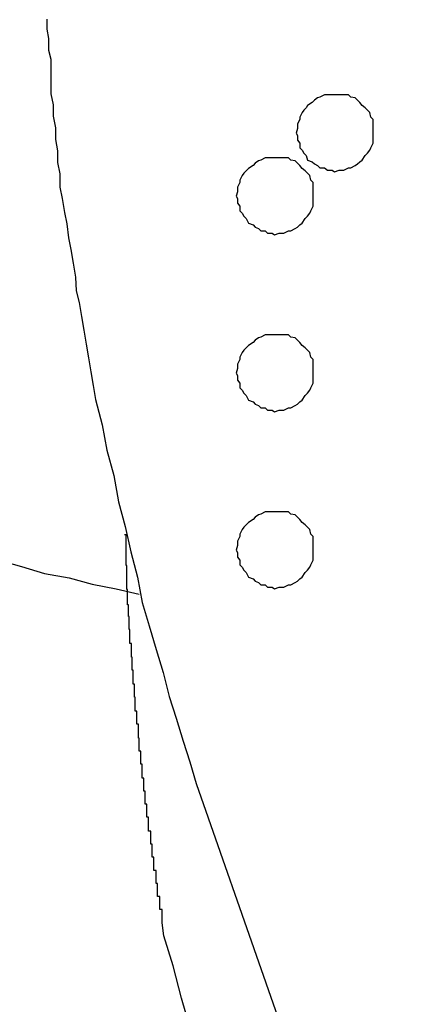
# Model space of a CAD drawing. Extents: x -25.9 to 25.9, y -15.4 to 15.4.
# Drawn here: x -4.6 to -4.6, y -5.8 to -5.6 of the extents above; entities that cross this region are included whole.
import ezdxf

# ---------------------------------------------------------------- set-up
doc = ezdxf.new("R2010")
doc.units = 0
doc.layers.get('0').update_dxf_attribs({"linetype": 'CONTINUOUS'})

msp = doc.modelspace()

# ---------------------------------------------------------------- linework, layer by layer
at = {"color": 0}
for points in [[(-4.6227, -5.636), (-4.6227, -5.6373), (-4.6225, -5.6385), (-4.6225, -5.64), (-4.6222, -5.6412), (-4.6222, -5.6427), (-4.6222, -5.6442), (-4.6222, -5.6457), (-4.6219, -5.6471), (-4.6219, -5.6486), (-4.6216, -5.6501), (-4.6216, -5.6516), (-4.6213, -5.6531), (-4.6213, -5.6546), (-4.621, -5.6561), (-4.621, -5.6578), (-4.621, -5.6578), (-4.6207, -5.6593), (-4.6204, -5.6611), (-4.6201, -5.6626), (-4.6199, -5.6644), (-4.6196, -5.6659), (-4.6193, -5.6677), (-4.619, -5.6695), (-4.6189, -5.6713), (-4.6185, -5.6728), (-4.6182, -5.6746), (-4.6179, -5.6764), (-4.6176, -5.6782), (-4.6173, -5.68), (-4.617, -5.6818), (-4.6167, -5.6836), (-4.6164, -5.6854), (-4.6164, -5.6854), (-4.6155, -5.6887), (-4.6149, -5.692), (-4.614, -5.6953), (-4.6134, -5.6987), (-4.6125, -5.7019), (-4.6118, -5.7052), (-4.6109, -5.7085), (-4.6103, -5.7118), (-4.6094, -5.7148), (-4.6085, -5.7179), (-4.6076, -5.7209), (-4.6068, -5.724), (-4.6059, -5.7268), (-4.605, -5.7298), (-4.6041, -5.7325), (-4.6033, -5.7353)], [(-4.5803, -5.6508), (-4.5803, -5.6508), (-4.5803, -5.6502), (-4.5803, -5.6496), (-4.5803, -5.649), (-4.5806, -5.6487), (-4.5807, -5.6481), (-4.581, -5.6478), (-4.5813, -5.6475), (-4.5817, -5.6472), (-4.582, -5.6468), (-4.5823, -5.6465), (-4.5826, -5.6462), (-4.5832, -5.6461), (-4.5835, -5.6458), (-4.5841, -5.6458), (-4.5847, -5.6458), (-4.5853, -5.6458), (-4.5853, -5.6458), (-4.5856, -5.6458), (-4.5862, -5.6458), (-4.5866, -5.6458), (-4.5872, -5.6461), (-4.5875, -5.6462), (-4.5879, -5.6465), (-4.5882, -5.6468), (-4.5888, -5.6472), (-4.589, -5.6475), (-4.5893, -5.6478), (-4.5895, -5.6481), (-4.5898, -5.6487), (-4.5898, -5.649), (-4.5901, -5.6496), (-4.5901, -5.6502), (-4.5903, -5.6508), (-4.5903, -5.6508), (-4.5901, -5.6511), (-4.5901, -5.6517), (-4.5898, -5.6521), (-4.5898, -5.6527), (-4.5895, -5.653), (-4.5893, -5.6534), (-4.589, -5.6537), (-4.5888, -5.6543), (-4.5882, -5.6545), (-4.5879, -5.6548), (-4.5875, -5.655), (-4.5872, -5.6553), (-4.5866, -5.6553), (-4.5862, -5.6556), (-4.5856, -5.6556), (-4.5853, -5.6558), (-4.5853, -5.6558), (-4.5847, -5.6556), (-4.5841, -5.6556), (-4.5835, -5.6553), (-4.5832, -5.6553), (-4.5826, -5.655), (-4.5823, -5.6548), (-4.582, -5.6545), (-4.5817, -5.6543), (-4.5813, -5.6537), (-4.581, -5.6534), (-4.5807, -5.653), (-4.5806, -5.6527), (-4.5803, -5.6521), (-4.5803, -5.6517), (-4.5803, -5.6511), (-4.5803, -5.6508)], [(-4.5881, -5.659), (-4.5881, -5.659), (-4.5881, -5.6584), (-4.5881, -5.6578), (-4.5881, -5.6572), (-4.5884, -5.6569), (-4.5885, -5.6563), (-4.5888, -5.656), (-4.5891, -5.6557), (-4.5895, -5.6554), (-4.5898, -5.655), (-4.5901, -5.6547), (-4.5904, -5.6544), (-4.591, -5.6543), (-4.5913, -5.654), (-4.5919, -5.654), (-4.5925, -5.654), (-4.5931, -5.654), (-4.5931, -5.654), (-4.5934, -5.654), (-4.594, -5.654), (-4.5943, -5.654), (-4.5949, -5.6543), (-4.5952, -5.6544), (-4.5956, -5.6547), (-4.5959, -5.655), (-4.5965, -5.6554), (-4.5968, -5.6557), (-4.5971, -5.656), (-4.5973, -5.6563), (-4.5976, -5.6569), (-4.5976, -5.6572), (-4.5979, -5.6578), (-4.5979, -5.6584), (-4.5981, -5.659), (-4.5981, -5.659), (-4.5979, -5.6593), (-4.5979, -5.6599), (-4.5976, -5.6603), (-4.5976, -5.6609), (-4.5973, -5.6612), (-4.5971, -5.6616), (-4.5968, -5.6619), (-4.5965, -5.6625), (-4.5959, -5.6627), (-4.5956, -5.663), (-4.5952, -5.6632), (-4.5949, -5.6635), (-4.5943, -5.6635), (-4.594, -5.6638), (-4.5934, -5.6638), (-4.5931, -5.664), (-4.5931, -5.664), (-4.5925, -5.6638), (-4.5919, -5.6638), (-4.5913, -5.6635), (-4.591, -5.6635), (-4.5904, -5.6632), (-4.5901, -5.663), (-4.5898, -5.6627), (-4.5895, -5.6625), (-4.5891, -5.6619), (-4.5888, -5.6616), (-4.5885, -5.6612), (-4.5884, -5.6609), (-4.5881, -5.6603), (-4.5881, -5.6599), (-4.5881, -5.6593), (-4.5881, -5.659)], [(-4.5881, -5.682), (-4.5881, -5.682), (-4.5881, -5.6814), (-4.5881, -5.6808), (-4.5881, -5.6802), (-4.5884, -5.6799), (-4.5885, -5.6793), (-4.5888, -5.679), (-4.5891, -5.6787), (-4.5895, -5.6784), (-4.5898, -5.678), (-4.5901, -5.6777), (-4.5904, -5.6774), (-4.591, -5.6773), (-4.5913, -5.677), (-4.5919, -5.677), (-4.5925, -5.677), (-4.5931, -5.677), (-4.5931, -5.677), (-4.5934, -5.677), (-4.594, -5.677), (-4.5943, -5.677), (-4.5949, -5.6773), (-4.5952, -5.6774), (-4.5956, -5.6777), (-4.5959, -5.678), (-4.5965, -5.6784), (-4.5968, -5.6787), (-4.5971, -5.679), (-4.5973, -5.6793), (-4.5976, -5.6799), (-4.5976, -5.6802), (-4.5979, -5.6808), (-4.5979, -5.6814), (-4.5981, -5.682), (-4.5981, -5.682), (-4.5979, -5.6823), (-4.5979, -5.6829), (-4.5976, -5.6833), (-4.5976, -5.6839), (-4.5973, -5.6842), (-4.5971, -5.6846), (-4.5968, -5.6849), (-4.5965, -5.6855), (-4.5959, -5.6857), (-4.5956, -5.686), (-4.5952, -5.6862), (-4.5949, -5.6865), (-4.5943, -5.6865), (-4.594, -5.6868), (-4.5934, -5.6868), (-4.5931, -5.687), (-4.5931, -5.687), (-4.5925, -5.6868), (-4.5919, -5.6868), (-4.5913, -5.6865), (-4.591, -5.6865), (-4.5904, -5.6862), (-4.5901, -5.686), (-4.5898, -5.6857), (-4.5895, -5.6855), (-4.5891, -5.6849), (-4.5888, -5.6846), (-4.5885, -5.6842), (-4.5884, -5.6839), (-4.5881, -5.6833), (-4.5881, -5.6829), (-4.5881, -5.6823), (-4.5881, -5.682)], [(-4.5881, -5.705), (-4.5881, -5.705), (-4.5881, -5.7044), (-4.5881, -5.7038), (-4.5881, -5.7032), (-4.5884, -5.7029), (-4.5885, -5.7023), (-4.5888, -5.702), (-4.5891, -5.7017), (-4.5895, -5.7014), (-4.5898, -5.701), (-4.5901, -5.7007), (-4.5904, -5.7004), (-4.591, -5.7003), (-4.5913, -5.7), (-4.5919, -5.7), (-4.5925, -5.7), (-4.5931, -5.7), (-4.5931, -5.7), (-4.5934, -5.7), (-4.594, -5.7), (-4.5943, -5.7), (-4.5949, -5.7003), (-4.5952, -5.7004), (-4.5956, -5.7007), (-4.5959, -5.701), (-4.5965, -5.7014), (-4.5968, -5.7017), (-4.5971, -5.702), (-4.5973, -5.7023), (-4.5976, -5.7029), (-4.5976, -5.7032), (-4.5979, -5.7038), (-4.5979, -5.7044), (-4.5981, -5.705), (-4.5981, -5.705), (-4.5979, -5.7053), (-4.5979, -5.7059), (-4.5976, -5.7063), (-4.5976, -5.7069), (-4.5973, -5.7072), (-4.5971, -5.7076), (-4.5968, -5.7079), (-4.5965, -5.7085), (-4.5959, -5.7087), (-4.5956, -5.709), (-4.5952, -5.7092), (-4.5949, -5.7095), (-4.5943, -5.7095), (-4.594, -5.7098), (-4.5934, -5.7098), (-4.5931, -5.71), (-4.5931, -5.71), (-4.5925, -5.7098), (-4.5919, -5.7098), (-4.5913, -5.7095), (-4.591, -5.7095), (-4.5904, -5.7092), (-4.5901, -5.709), (-4.5898, -5.7087), (-4.5895, -5.7085), (-4.5891, -5.7079), (-4.5888, -5.7076), (-4.5885, -5.7072), (-4.5884, -5.7069), (-4.5881, -5.7063), (-4.5881, -5.7059), (-4.5881, -5.7053), (-4.5881, -5.705)], [(-4.6075, -5.7551), (-4.6077, -5.7534), (-4.6077, -5.7534), (-4.6077, -5.7531), (-4.6077, -5.7531), (-4.6077, -5.7528), (-4.6077, -5.7528), (-4.6077, -5.7525), (-4.6077, -5.7525), (-4.6077, -5.7525), (-4.6077, -5.7525), (-4.6077, -5.7522), (-4.6077, -5.7522), (-4.6077, -5.752), (-4.6077, -5.752), (-4.6077, -5.7517), (-4.6077, -5.7517), (-4.6077, -5.7517), (-4.608, -5.7517), (-4.608, -5.7517), (-4.608, -5.7514), (-4.608, -5.7514), (-4.608, -5.7511), (-4.608, -5.7511), (-4.608, -5.7508), (-4.608, -5.7508), (-4.608, -5.7508), (-4.608, -5.7508), (-4.608, -5.7505), (-4.608, -5.7505), (-4.608, -5.7503), (-4.608, -5.7503), (-4.608, -5.75), (-4.608, -5.75), (-4.608, -5.75), (-4.6083, -5.75), (-4.6083, -5.75), (-4.6083, -5.7497), (-4.6083, -5.7497), (-4.6083, -5.7494), (-4.6083, -5.7494), (-4.6083, -5.7491), (-4.6083, -5.7491), (-4.6083, -5.7491), (-4.6083, -5.7491), (-4.6083, -5.7488), (-4.6083, -5.7488), (-4.6083, -5.7486), (-4.6083, -5.7486), (-4.6083, -5.7483), (-4.6083, -5.7483), (-4.6083, -5.7483), (-4.6085, -5.7483), (-4.6085, -5.7483), (-4.6085, -5.748), (-4.6085, -5.748), (-4.6085, -5.7477), (-4.6085, -5.7477), (-4.6085, -5.7474), (-4.6085, -5.7474), (-4.6085, -5.7474), (-4.6085, -5.7474), (-4.6085, -5.7471), (-4.6085, -5.7471), (-4.6085, -5.7469), (-4.6085, -5.7469), (-4.6085, -5.7466), (-4.6085, -5.7466), (-4.6085, -5.7466), (-4.6088, -5.7466), (-4.6088, -5.7466), (-4.6088, -5.7463), (-4.6088, -5.7463), (-4.6088, -5.746), (-4.6088, -5.746), (-4.6088, -5.7457), (-4.6088, -5.7457), (-4.6088, -5.7457), (-4.6088, -5.7457), (-4.6088, -5.7454), (-4.6088, -5.7454), (-4.6088, -5.7452), (-4.6088, -5.7452), (-4.6088, -5.7449), (-4.6088, -5.7449), (-4.6088, -5.7449), (-4.609, -5.7449), (-4.609, -5.7449), (-4.609, -5.7446), (-4.609, -5.7446), (-4.609, -5.7443), (-4.609, -5.7443), (-4.609, -5.744), (-4.609, -5.744), (-4.609, -5.744), (-4.609, -5.744), (-4.609, -5.7437), (-4.609, -5.7437), (-4.609, -5.7435), (-4.609, -5.7435), (-4.609, -5.7432), (-4.609, -5.7432), (-4.609, -5.7432), (-4.6092, -5.7432), (-4.6092, -5.7432), (-4.6092, -5.7429), (-4.6092, -5.7429), (-4.6092, -5.7426), (-4.6092, -5.7426), (-4.6092, -5.7423), (-4.6092, -5.7423), (-4.6092, -5.7423), (-4.6092, -5.7423), (-4.6092, -5.742), (-4.6092, -5.742), (-4.6092, -5.7418), (-4.6092, -5.7418), (-4.6092, -5.7415), (-4.6092, -5.7415), (-4.6092, -5.7415), (-4.6095, -5.7415), (-4.6095, -5.7415), (-4.6095, -5.7412), (-4.6095, -5.7412), (-4.6095, -5.7409), (-4.6095, -5.7409), (-4.6095, -5.7406), (-4.6095, -5.7406), (-4.6095, -5.7406), (-4.6095, -5.7406), (-4.6095, -5.7403), (-4.6095, -5.7403), (-4.6095, -5.74), (-4.6095, -5.74), (-4.6095, -5.7397), (-4.6095, -5.7397), (-4.6095, -5.7397), (-4.6097, -5.7397), (-4.6097, -5.7397), (-4.6097, -5.7394), (-4.6097, -5.7394), (-4.6097, -5.7391), (-4.6097, -5.7391), (-4.6097, -5.7388), (-4.6097, -5.7388), (-4.6097, -5.7388), (-4.6097, -5.7388), (-4.6097, -5.7385), (-4.6097, -5.7385), (-4.6097, -5.7383), (-4.6097, -5.7383), (-4.6097, -5.738), (-4.6097, -5.738), (-4.6097, -5.738), (-4.6099, -5.738), (-4.6099, -5.738), (-4.6099, -5.7377), (-4.6099, -5.7377), (-4.6099, -5.7374), (-4.6099, -5.7374), (-4.6099, -5.7371), (-4.6099, -5.7371), (-4.6099, -5.7371), (-4.6099, -5.7371), (-4.6099, -5.7368), (-4.6099, -5.7368), (-4.6099, -5.7366), (-4.6099, -5.7366), (-4.6099, -5.7363), (-4.6099, -5.7363), (-4.6099, -5.7363), (-4.6101, -5.7363), (-4.6101, -5.7363), (-4.6101, -5.736), (-4.6101, -5.736), (-4.6101, -5.7357), (-4.6101, -5.7357), (-4.6101, -5.7354), (-4.6101, -5.7354), (-4.6101, -5.7354), (-4.6101, -5.7354), (-4.6101, -5.7351), (-4.6101, -5.7351), (-4.6101, -5.7349), (-4.6101, -5.7349), (-4.6101, -5.7346), (-4.6101, -5.7346), (-4.6101, -5.7346), (-4.6103, -5.7346), (-4.6103, -5.7346), (-4.6103, -5.7343), (-4.6103, -5.7343), (-4.6103, -5.734), (-4.6103, -5.734), (-4.6103, -5.7337), (-4.6103, -5.7337), (-4.6103, -5.7337), (-4.6103, -5.7337), (-4.6103, -5.7334), (-4.6103, -5.7334), (-4.6103, -5.7331), (-4.6103, -5.7331), (-4.6103, -5.7328), (-4.6103, -5.7328), (-4.6103, -5.7328), (-4.6105, -5.7328), (-4.6105, -5.7328), (-4.6105, -5.7325), (-4.6105, -5.7325), (-4.6105, -5.7322), (-4.6105, -5.7322), (-4.6105, -5.7319), (-4.6105, -5.7319), (-4.6105, -5.7319), (-4.6105, -5.7319), (-4.6105, -5.7316), (-4.6105, -5.7316), (-4.6105, -5.7314), (-4.6105, -5.7314), (-4.6105, -5.7311), (-4.6105, -5.7311), (-4.6105, -5.7311), (-4.6107, -5.7311), (-4.6107, -5.7311), (-4.6107, -5.7308), (-4.6107, -5.7308), (-4.6107, -5.7305), (-4.6107, -5.7305), (-4.6107, -5.7302), (-4.6107, -5.7302), (-4.6107, -5.7302), (-4.6107, -5.7302), (-4.6107, -5.7299), (-4.6107, -5.7299), (-4.6107, -5.7297), (-4.6107, -5.7297), (-4.6107, -5.7294), (-4.6107, -5.7294), (-4.6107, -5.7294), (-4.6108, -5.7294), (-4.6108, -5.7294), (-4.6108, -5.7291), (-4.6108, -5.7291), (-4.6108, -5.7288), (-4.6108, -5.7288), (-4.6108, -5.7285), (-4.6108, -5.7285), (-4.6108, -5.7285), (-4.6108, -5.7285), (-4.6108, -5.7282), (-4.6108, -5.7282), (-4.6108, -5.7279), (-4.6108, -5.7279), (-4.6108, -5.7276), (-4.6108, -5.7276), (-4.6108, -5.7276), (-4.611, -5.7276), (-4.611, -5.7276), (-4.611, -5.7273), (-4.611, -5.7273), (-4.611, -5.727), (-4.611, -5.727), (-4.611, -5.7267), (-4.611, -5.7267), (-4.611, -5.7267), (-4.611, -5.7267), (-4.611, -5.7264), (-4.611, -5.7264), (-4.611, -5.7262), (-4.611, -5.7262), (-4.611, -5.7259), (-4.611, -5.7259), (-4.611, -5.7259), (-4.6112, -5.7259), (-4.6112, -5.7259), (-4.6112, -5.7256), (-4.6112, -5.7256), (-4.6112, -5.7253), (-4.6112, -5.7253), (-4.6112, -5.725), (-4.6112, -5.725), (-4.6112, -5.725), (-4.6112, -5.725), (-4.6112, -5.7247), (-4.6112, -5.7247), (-4.6112, -5.7244), (-4.6112, -5.7244), (-4.6112, -5.7241), (-4.6112, -5.7241), (-4.6112, -5.7241), (-4.6113, -5.7241), (-4.6113, -5.7241), (-4.6113, -5.7238), (-4.6113, -5.7238), (-4.6113, -5.7235), (-4.6113, -5.7235), (-4.6113, -5.7232), (-4.6113, -5.7232), (-4.6113, -5.7232), (-4.6113, -5.7232), (-4.6113, -5.7229), (-4.6113, -5.7229), (-4.6113, -5.7227), (-4.6113, -5.7227), (-4.6113, -5.7224), (-4.6113, -5.7224), (-4.6113, -5.7224), (-4.6115, -5.7224), (-4.6115, -5.7224), (-4.6115, -5.7221), (-4.6115, -5.7221), (-4.6115, -5.7218), (-4.6115, -5.7218), (-4.6115, -5.7215), (-4.6115, -5.7215), (-4.6115, -5.7215), (-4.6115, -5.7215), (-4.6115, -5.7212), (-4.6115, -5.7212), (-4.6115, -5.7209), (-4.6115, -5.7209), (-4.6115, -5.7206), (-4.6115, -5.7206), (-4.6115, -5.7206), (-4.6116, -5.7206), (-4.6116, -5.7206), (-4.6116, -5.7203), (-4.6116, -5.7203), (-4.6116, -5.72), (-4.6116, -5.72), (-4.6116, -5.7197), (-4.6116, -5.7197), (-4.6116, -5.7197), (-4.6116, -5.7197), (-4.6116, -5.7194), (-4.6116, -5.7194), (-4.6116, -5.7192), (-4.6116, -5.7192), (-4.6116, -5.7189), (-4.6116, -5.7189), (-4.6116, -5.7189), (-4.6117, -5.7189), (-4.6117, -5.7189), (-4.6117, -5.7186), (-4.6117, -5.7186), (-4.6117, -5.7183), (-4.6117, -5.7183), (-4.6117, -5.718), (-4.6117, -5.718), (-4.6117, -5.718), (-4.6117, -5.718), (-4.6117, -5.7177), (-4.6117, -5.7177), (-4.6117, -5.7174), (-4.6117, -5.7174), (-4.6117, -5.7171), (-4.6117, -5.7171), (-4.6117, -5.7171), (-4.6119, -5.7171), (-4.6119, -5.7171), (-4.6119, -5.7168), (-4.6119, -5.7168), (-4.6119, -5.7165), (-4.6119, -5.7165), (-4.6119, -5.7162), (-4.6119, -5.7162), (-4.6119, -5.7162), (-4.6119, -5.7162), (-4.6119, -5.7159), (-4.6119, -5.7159), (-4.6119, -5.7156), (-4.6119, -5.7156), (-4.6119, -5.7153), (-4.6119, -5.7153), (-4.6119, -5.7153), (-4.612, -5.7153), (-4.612, -5.7153), (-4.612, -5.715), (-4.612, -5.715), (-4.612, -5.7147), (-4.612, -5.7147), (-4.612, -5.7144), (-4.612, -5.7144), (-4.612, -5.7144), (-4.612, -5.7144), (-4.612, -5.7141), (-4.612, -5.7141), (-4.612, -5.7139), (-4.612, -5.7139), (-4.612, -5.7136), (-4.612, -5.7136), (-4.612, -5.7136), (-4.6121, -5.7136), (-4.6121, -5.7136), (-4.6121, -5.7133), (-4.6121, -5.7133), (-4.6121, -5.713), (-4.6121, -5.713), (-4.6121, -5.7127), (-4.6121, -5.7127), (-4.6121, -5.7127), (-4.6121, -5.7127), (-4.6121, -5.7124), (-4.6121, -5.7124), (-4.6121, -5.7124), (-4.6121, -5.7124), (-4.6121, -5.7121), (-4.6121, -5.7121), (-4.6121, -5.7121), (-4.6122, -5.7121), (-4.6122, -5.7121), (-4.6122, -5.7118), (-4.6122, -5.7118), (-4.6122, -5.7115), (-4.6122, -5.7115), (-4.6122, -5.7112), (-4.6122, -5.7112), (-4.6122, -5.711), (-4.6122, -5.711), (-4.6122, -5.7107), (-4.6122, -5.7107), (-4.6122, -5.7104), (-4.6122, -5.7104), (-4.6122, -5.7101), (-4.6122, -5.7101), (-4.6122, -5.7101), (-4.6123, -5.7101), (-4.6123, -5.7101), (-4.6123, -5.7098), (-4.6123, -5.7095), (-4.6123, -5.7092), (-4.6123, -5.7092), (-4.6123, -5.7089), (-4.6123, -5.7088), (-4.6123, -5.7085), (-4.6123, -5.7085), (-4.6123, -5.7082), (-4.6123, -5.7079), (-4.6123, -5.7076), (-4.6123, -5.7076), (-4.6123, -5.7073), (-4.6123, -5.7073), (-4.6123, -5.707), (-4.6124, -5.707), (-4.6124, -5.707), (-4.6124, -5.7067), (-4.6124, -5.7064), (-4.6124, -5.7061), (-4.6124, -5.7058), (-4.6124, -5.7055), (-4.6124, -5.7052), (-4.6124, -5.7049), (-4.6124, -5.7049), (-4.6124, -5.7046), (-4.6124, -5.7043), (-4.6124, -5.704), (-4.6124, -5.7039), (-4.6124, -5.7036), (-4.6124, -5.7033), (-4.6124, -5.703), (-4.6126, -5.703)], [(-4.629, -5.7063), (-4.626, -5.7071), (-4.623, -5.708), (-4.6198, -5.7086), (-4.6168, -5.7094), (-4.6137, -5.71), (-4.6107, -5.7107)], [(-4.6033, -5.7353), (-4.6033, -5.7353)], [(-4.6033, -5.7353), (-4.5761, -5.813)], [(-4.6033, -5.7353), (-4.5761, -5.813)], [(-4.6033, -5.7353), (-4.5761, -5.813)], [(-4.6033, -5.7353), (-4.5761, -5.813)], [(-4.6033, -5.7353), (-4.5761, -5.813)], [(-4.6033, -5.7353), (-4.5761, -5.813)], [(-4.6033, -5.7353), (-4.5761, -5.813)], [(-4.6033, -5.7353), (-4.5761, -5.813)], [(-4.6033, -5.7353), (-4.5761, -5.813)], [(-4.6033, -5.7353), (-4.5761, -5.813)], [(-4.6033, -5.7353), (-4.5761, -5.813)], [(-4.6033, -5.7353), (-4.5761, -5.813)], [(-4.6033, -5.7353), (-4.5761, -5.813)], [(-4.6033, -5.7353), (-4.5761, -5.813)], [(-4.6033, -5.7353), (-4.5761, -5.813)], [(-4.6033, -5.7353), (-4.5761, -5.813)], [(-4.6033, -5.7353), (-4.5761, -5.813)], [(-4.6033, -5.7353), (-4.5761, -5.813)], [(-4.6033, -5.7353), (-4.5761, -5.813)], [(-4.6033, -5.7353), (-4.5761, -5.813)], [(-4.6033, -5.7353), (-4.5761, -5.813)], [(-4.604, -5.7674), (-4.6052, -5.7632), (-4.6063, -5.759), (-4.6075, -5.7551)]]:
    msp.add_lwpolyline(points, dxfattribs=at)

doc.saveas('drawing.dxf')
